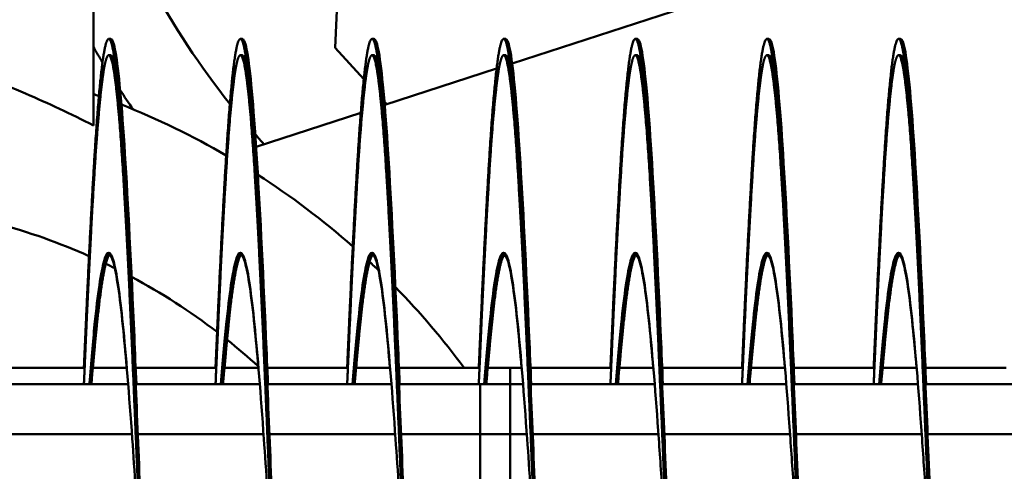
# Model space of a CAD drawing. Units: inches. Extents: x 6 to 258, y 3 to 201.
# Drawn here: x 153 to 155, y 171 to 172 of the extents above; entities that cross this region are included whole.
import ezdxf

# ---------------------------------------------------------------- set-up
doc = ezdxf.new("R2010")
doc.units = ezdxf.units.IN
doc.header["$LTSCALE"] = 12
doc.header["$MEASUREMENT"] = 0
doc.layers.add('Visible (ANSI)', color=7, linetype='Continuous', lineweight=50)

msp = doc.modelspace()

# ---------------------------------------------------------------- linework, layer by layer
at = {"layer": 'Visible (ANSI)'}
for p, q in [((153.294, 173.4231), (153.294, 172.0297)), ((153.7532, 172.1771), (153.7786, 172.7485)), ((154.0893, 172.1473), (154.9664, 172.4323)), ((153.3232, 172.194), (153.3271, 172.194)), ((153.5732, 172.194), (153.5771, 172.194)), ((153.8232, 172.194), (153.8271, 172.194)), ((154.0732, 172.194), (154.0771, 172.194)), ((154.3232, 172.194), (154.3271, 172.194)), ((154.5732, 172.194), (154.5771, 172.194)), ((154.8232, 172.194), (154.8271, 172.194)), ((153.8076, 172.1177), (153.7532, 172.1771)), ((153.3232, 172.1631), (153.3271, 172.1631)), ((153.5732, 172.1631), (153.5771, 172.1631)), ((153.8232, 172.1631), (153.8271, 172.1631)), ((154.0732, 172.1631), (154.0771, 172.1631)), ((154.3232, 172.1631), (154.3271, 172.1631)), ((154.5732, 172.1631), (154.5771, 172.1631)), ((154.8232, 172.1631), (154.8271, 172.1631)), ((153.8473, 172.0687), (154.0598, 172.1377)), ((153.8512, 172.07), (153.8468, 172.0748)), ((153.6031, 171.9893), (153.8019, 172.0539)), ((153.8322, 171.7577), (153.8322, 171.7577)), ((153.2773, 171.569), (153.1243, 171.569)), ((153.3576, 171.569), (153.2928, 171.569)), ((153.5273, 171.569), (153.3743, 171.569)), ((153.6076, 171.569), (153.5428, 171.569)), ((153.7773, 171.569), (153.6243, 171.569)), ((153.8576, 171.569), (153.7928, 171.569)), ((154.0273, 171.569), (153.8743, 171.569)), ((154.0388, 171.569), (154.0388, 171.569)), ((154.0856, 171.569), (154.0428, 171.569)), ((154.1076, 171.569), (154.0856, 171.569)), ((154.0856, 171.569), (154.0856, 171.5381)), ((154.2773, 171.569), (154.1243, 171.569)), ((154.3576, 171.569), (154.2928, 171.569)), ((154.5273, 171.569), (154.3743, 171.569)), ((154.6076, 171.569), (154.5428, 171.569)), ((154.7773, 171.569), (154.6243, 171.569)), ((154.8576, 171.569), (154.7928, 171.569)), ((155.0273, 171.569), (154.8743, 171.569)), ((153.3601, 171.5381), (153.1243, 171.5381)), ((153.6101, 171.5381), (153.3743, 171.5381)), ((153.8601, 171.5381), (153.6243, 171.5381)), ((154.0284, 171.5381), (153.8743, 171.5381)), ((154.0284, 171.5381), (154.0284, 171.4431)), ((154.0856, 171.5381), (154.0284, 171.5381)), ((154.1101, 171.5381), (154.0856, 171.5381)), ((154.0856, 171.5381), (154.0856, 171.4431)), ((154.3601, 171.5381), (154.1243, 171.5381)), ((154.6101, 171.5381), (154.3743, 171.5381)), ((154.8601, 171.5381), (154.6243, 171.5381)), ((155.1101, 171.5381), (154.8743, 171.5381)), ((153.3672, 171.4431), (153.1283, 171.4431)), ((153.6172, 171.4431), (153.3783, 171.4431)), ((153.8672, 171.4431), (153.6283, 171.4431)), ((154.0284, 171.4431), (153.8783, 171.4431)), ((154.0284, 171.4431), (154.0284, 171.3519)), ((154.044, 171.4431), (154.0284, 171.4431)), ((154.0856, 171.4431), (154.044, 171.4431)), ((154.1172, 171.4431), (154.0856, 171.4431)), ((154.0856, 171.4431), (154.0856, 171.2959)), ((154.3672, 171.4431), (154.1283, 171.4431)), ((154.6172, 171.4431), (154.3783, 171.4431)), ((154.8672, 171.4431), (154.6283, 171.4431)), ((155.1172, 171.4431), (154.8783, 171.4431))]:
    msp.add_line(p, q, dxfattribs=at)
for centre, radius, start, end in [((154.793, 173.0522), 1.735, 319.2451, 160.5492), ((154.793, 173.0522), 1.5813, 325.0653, 158.5701), ((152.794, 170.675), 2.89, 29.6279, 90), ((154.793, 173.0522), 1.5813, 198.5675, 218.3681), ((154.793, 173.0522), 1.735, 210.2339, 211.35), ((152.794, 170.675), 1.5, 70.1045, 70.5288), ((154.793, 173.0522), 1.735, 213.4157, 214.8769), ((152.794, 170.675), 1.5, 59.903, 68.3577), ((154.793, 173.0522), 1.5813, 221.1052, 221.9999), ((152.794, 170.675), 1.5, 48.5702, 57.211), ((152.794, 170.675), 1.2109, 66.0446, 74.8005), ((152.794, 170.675), 1.2109, 63.4754, 64.3823), ((152.794, 170.675), 1.5, 46.0189, 46.9176), ((152.794, 170.675), 1.2109, 52.631, 61.7809), ((152.794, 170.675), 1.5, 36.5836, 44.3035), ((152.794, 170.675), 1.2109, 47.8257, 51.4991)]:
    msp.add_arc(centre, radius, start, end, dxfattribs=at)
for points, weights, knots in [([(153.3378, 172.1274), (153.3349, 172.153), (153.3321, 172.1689), (153.3232, 172.2197), (153.3143, 172.1689), (153.3053, 172.1181), (153.2964, 171.9758), (153.2875, 171.8335), (153.2786, 171.6279), (153.2773, 171.5988), (153.276, 171.569)], [0.989121829371, 0.992022812553, 1, 0.974927912182, 1, 0.974927912182, 1, 0.974927912182, 1, 0.996383679429, 0.993810572696], [0.417398802, 0.417398802, 0.417398802, 0.418067227, 0.418067227, 0.420168067, 0.420168067, 0.422268908, 0.422268908, 0.424369748, 0.424369748, 0.424672767, 0.424672767, 0.424672767]), ([(153.5878, 172.1274), (153.5849, 172.153), (153.5821, 172.1689), (153.5732, 172.2197), (153.5643, 172.1689), (153.5553, 172.1181), (153.5464, 171.9758), (153.5375, 171.8335), (153.5286, 171.6279), (153.5273, 171.5988), (153.526, 171.569)], [0.989121829371, 0.992022812553, 1, 0.974927912182, 1, 0.974927912182, 1, 0.974927912182, 1, 0.996383679429, 0.993810572696], [0.387987038, 0.387987038, 0.387987038, 0.388655462, 0.388655462, 0.390756303, 0.390756303, 0.392857143, 0.392857143, 0.394957983, 0.394957983, 0.395261002, 0.395261002, 0.395261002]), ([(153.8378, 172.1274), (153.8349, 172.153), (153.8321, 172.1689), (153.8232, 172.2197), (153.8143, 172.1689), (153.8053, 172.1181), (153.7964, 171.9758), (153.7875, 171.8335), (153.7786, 171.6279), (153.7773, 171.5988), (153.776, 171.569)], [0.989121829371, 0.992022812553, 1, 0.974927912182, 1, 0.974927912182, 1, 0.974927912182, 1, 0.996383679429, 0.993810572695], [0.358575273, 0.358575273, 0.358575273, 0.359243697, 0.359243697, 0.361344538, 0.361344538, 0.363445378, 0.363445378, 0.365546218, 0.365546218, 0.365849237, 0.365849237, 0.365849237]), ([(154.0878, 172.1274), (154.0849, 172.153), (154.0821, 172.1689), (154.0732, 172.2197), (154.0643, 172.1689), (154.0553, 172.1181), (154.0464, 171.9758), (154.0375, 171.8335), (154.0286, 171.6279), (154.0273, 171.5988), (154.026, 171.569)], [0.989121829371, 0.992022812553, 1, 0.974927912182, 1, 0.974927912182, 1, 0.974927912182, 1, 0.996383679429, 0.993810572696], [0.329163508, 0.329163508, 0.329163508, 0.329831933, 0.329831933, 0.331932773, 0.331932773, 0.334033613, 0.334033613, 0.336134454, 0.336134454, 0.336437473, 0.336437473, 0.336437473]), ([(154.3378, 172.1274), (154.3349, 172.153), (154.3321, 172.1689), (154.3232, 172.2197), (154.3143, 172.1689), (154.3053, 172.1181), (154.2964, 171.9758), (154.2875, 171.8335), (154.2786, 171.6279), (154.2773, 171.5988), (154.276, 171.569)], [0.989121829371, 0.992022812553, 1, 0.974927912182, 1, 0.974927912182, 1, 0.974927912182, 1, 0.996383679429, 0.993810572696], [0.299751744, 0.299751744, 0.299751744, 0.300420168, 0.300420168, 0.302521008, 0.302521008, 0.304621849, 0.304621849, 0.306722689, 0.306722689, 0.307025708, 0.307025708, 0.307025708]), ([(154.5878, 172.1274), (154.5849, 172.153), (154.5821, 172.1689), (154.5732, 172.2197), (154.5643, 172.1689), (154.5553, 172.1181), (154.5464, 171.9758), (154.5375, 171.8335), (154.5286, 171.6279), (154.5273, 171.5988), (154.526, 171.569)], [0.989121829371, 0.992022812553, 1, 0.974927912182, 1, 0.974927912182, 1, 0.974927912182, 1, 0.996383679429, 0.993810572696], [0.270339979, 0.270339979, 0.270339979, 0.271008403, 0.271008403, 0.273109244, 0.273109244, 0.275210084, 0.275210084, 0.277310924, 0.277310924, 0.277613943, 0.277613943, 0.277613943]), ([(154.8378, 172.1274), (154.8349, 172.153), (154.8321, 172.1689), (154.8232, 172.2197), (154.8143, 172.1689), (154.8053, 172.1181), (154.7964, 171.9758), (154.7875, 171.8335), (154.7786, 171.6279), (154.7773, 171.5988), (154.776, 171.569)], [0.989121829371, 0.992022812553, 1, 0.974927912182, 1, 0.974927912182, 1, 0.974927912182, 1, 0.996383679429, 0.993810572696], [0.240928214, 0.240928214, 0.240928214, 0.241596639, 0.241596639, 0.243697479, 0.243697479, 0.245798319, 0.245798319, 0.24789916, 0.24789916, 0.248202178, 0.248202178, 0.248202178]), ([(153.1982, 170.1631), (153.1937, 170.1631), (153.1893, 170.1882), (153.1803, 170.2389), (153.1714, 170.3813), (153.1625, 170.5236), (153.1536, 170.7292), (153.1446, 170.9348), (153.1357, 171.1631), (153.1268, 171.3913), (153.1178, 171.597), (153.1089, 171.8026), (153.1, 171.9449), (153.0911, 172.0872), (153.0821, 172.138), (153.0732, 172.1888), (153.0643, 172.138), (153.0553, 172.0872), (153.0464, 171.9449), (153.0375, 171.8026), (153.0286, 171.597), (153.0273, 171.5679), (153.026, 171.5381)], [0.987463956091, 0.987463956091, 1, 0.974927912182, 1, 0.974927912182, 1, 0.974927912182, 1, 0.974927912182, 1, 0.974927912182, 1, 0.974927912182, 1, 0.974927912182, 1, 0.974927912182, 1, 0.974927912182, 1, 0.996383679429, 0.993810572696], [0.43382353, 0.43382353, 0.43382353, 0.43487395, 0.43487395, 0.43697479, 0.43697479, 0.43907563, 0.43907563, 0.44117647, 0.44117647, 0.44327731, 0.44327731, 0.44537815, 0.44537815, 0.44747899, 0.44747899, 0.44957983, 0.44957983, 0.45168067, 0.45168067, 0.45378151, 0.45378151, 0.45408453, 0.45408453, 0.45408453]), ([(153.4482, 170.1631), (153.4437, 170.1631), (153.4393, 170.1882), (153.4303, 170.2389), (153.4214, 170.3813), (153.4125, 170.5236), (153.4036, 170.7292), (153.3946, 170.9348), (153.3857, 171.1631), (153.3768, 171.3913), (153.3678, 171.597), (153.3589, 171.8026), (153.35, 171.9449), (153.3411, 172.0872), (153.3321, 172.138), (153.3232, 172.1888), (153.3143, 172.138), (153.3053, 172.0872), (153.2964, 171.9449), (153.2875, 171.8026), (153.2786, 171.597), (153.2773, 171.5679), (153.276, 171.5381)], [0.987463956091, 0.987463956091, 1, 0.974927912182, 1, 0.974927912182, 1, 0.974927912182, 1, 0.974927912182, 1, 0.974927912182, 1, 0.974927912182, 1, 0.974927912182, 1, 0.974927912182, 1, 0.974927912182, 1, 0.996383679429, 0.993810572696], [0.40441176, 0.40441176, 0.40441176, 0.40546218, 0.40546218, 0.40756303, 0.40756303, 0.40966387, 0.40966387, 0.41176471, 0.41176471, 0.41386555, 0.41386555, 0.41596639, 0.41596639, 0.41806723, 0.41806723, 0.42016807, 0.42016807, 0.42226891, 0.42226891, 0.42436975, 0.42436975, 0.42467277, 0.42467277, 0.42467277]), ([(153.6982, 170.1631), (153.6937, 170.1631), (153.6893, 170.1882), (153.6803, 170.2389), (153.6714, 170.3813), (153.6625, 170.5236), (153.6536, 170.7292), (153.6446, 170.9348), (153.6357, 171.1631), (153.6268, 171.3913), (153.6178, 171.597), (153.6089, 171.8026), (153.6, 171.9449), (153.5911, 172.0872), (153.5821, 172.138), (153.5732, 172.1888), (153.5643, 172.138), (153.5553, 172.0872), (153.5464, 171.9449), (153.5375, 171.8026), (153.5286, 171.597), (153.5273, 171.5679), (153.526, 171.5381)], [0.987463956091, 0.987463956091, 1, 0.974927912182, 1, 0.974927912182, 1, 0.974927912182, 1, 0.974927912182, 1, 0.974927912182, 1, 0.974927912182, 1, 0.974927912182, 1, 0.974927912182, 1, 0.974927912182, 1, 0.996383679429, 0.993810572696], [0.375, 0.375, 0.375, 0.37605042, 0.37605042, 0.37815126, 0.37815126, 0.3802521, 0.3802521, 0.38235294, 0.38235294, 0.38445378, 0.38445378, 0.38655462, 0.38655462, 0.38865546, 0.38865546, 0.3907563, 0.3907563, 0.39285714, 0.39285714, 0.39495798, 0.39495798, 0.395261, 0.395261, 0.395261]), ([(153.9482, 170.1631), (153.9437, 170.1631), (153.9393, 170.1882), (153.9303, 170.2389), (153.9214, 170.3813), (153.9125, 170.5236), (153.9036, 170.7292), (153.8946, 170.9348), (153.8857, 171.1631), (153.8768, 171.3913), (153.8678, 171.597), (153.8589, 171.8026), (153.85, 171.9449), (153.8411, 172.0872), (153.8321, 172.138), (153.8232, 172.1888), (153.8143, 172.138), (153.8053, 172.0872), (153.7964, 171.9449), (153.7875, 171.8026), (153.7786, 171.597), (153.7773, 171.5679), (153.776, 171.5381)], [0.987463956091, 0.987463956091, 1, 0.974927912182, 1, 0.974927912182, 1, 0.974927912182, 1, 0.974927912182, 1, 0.974927912182, 1, 0.974927912182, 1, 0.974927912182, 1, 0.974927912182, 1, 0.974927912182, 1, 0.996383679429, 0.993810572695], [0.34558824, 0.34558824, 0.34558824, 0.34663866, 0.34663866, 0.3487395, 0.3487395, 0.35084034, 0.35084034, 0.35294118, 0.35294118, 0.35504202, 0.35504202, 0.35714286, 0.35714286, 0.3592437, 0.3592437, 0.36134454, 0.36134454, 0.36344538, 0.36344538, 0.36554622, 0.36554622, 0.36584924, 0.36584924, 0.36584924]), ([(154.1982, 170.1631), (154.1937, 170.1631), (154.1893, 170.1882), (154.1803, 170.2389), (154.1714, 170.3813), (154.1625, 170.5236), (154.1536, 170.7292), (154.1446, 170.9348), (154.1357, 171.1631), (154.1268, 171.3913), (154.1178, 171.597), (154.1089, 171.8026), (154.1, 171.9449), (154.0911, 172.0872), (154.0821, 172.138), (154.0732, 172.1888), (154.0643, 172.138), (154.0553, 172.0872), (154.0464, 171.9449), (154.0375, 171.8026), (154.0286, 171.597), (154.0273, 171.5679), (154.026, 171.5381)], [0.987463956091, 0.987463956091, 1, 0.974927912182, 1, 0.974927912182, 1, 0.974927912182, 1, 0.974927912182, 1, 0.974927912182, 1, 0.974927912182, 1, 0.974927912182, 1, 0.974927912182, 1, 0.974927912182, 1, 0.996383679429, 0.993810572696], [0.31617647, 0.31617647, 0.31617647, 0.31722689, 0.31722689, 0.31932773, 0.31932773, 0.32142857, 0.32142857, 0.32352941, 0.32352941, 0.32563025, 0.32563025, 0.32773109, 0.32773109, 0.32983193, 0.32983193, 0.33193277, 0.33193277, 0.33403361, 0.33403361, 0.33613445, 0.33613445, 0.33643747, 0.33643747, 0.33643747]), ([(154.4482, 170.1631), (154.4437, 170.1631), (154.4393, 170.1882), (154.4303, 170.2389), (154.4214, 170.3813), (154.4125, 170.5236), (154.4036, 170.7292), (154.3946, 170.9348), (154.3857, 171.1631), (154.3768, 171.3913), (154.3678, 171.597), (154.3589, 171.8026), (154.35, 171.9449), (154.3411, 172.0872), (154.3321, 172.138), (154.3232, 172.1888), (154.3143, 172.138), (154.3053, 172.0872), (154.2964, 171.9449), (154.2875, 171.8026), (154.2786, 171.597), (154.2773, 171.5679), (154.276, 171.5381)], [0.987463956091, 0.987463956091, 1, 0.974927912182, 1, 0.974927912182, 1, 0.974927912182, 1, 0.974927912182, 1, 0.974927912182, 1, 0.974927912182, 1, 0.974927912182, 1, 0.974927912182, 1, 0.974927912182, 1, 0.996383679429, 0.993810572696], [0.28676471, 0.28676471, 0.28676471, 0.28781513, 0.28781513, 0.28991597, 0.28991597, 0.29201681, 0.29201681, 0.29411765, 0.29411765, 0.29621849, 0.29621849, 0.29831933, 0.29831933, 0.30042017, 0.30042017, 0.30252101, 0.30252101, 0.30462185, 0.30462185, 0.30672269, 0.30672269, 0.30702571, 0.30702571, 0.30702571]), ([(154.6982, 170.1631), (154.6937, 170.1631), (154.6893, 170.1882), (154.6803, 170.2389), (154.6714, 170.3813), (154.6625, 170.5236), (154.6536, 170.7292), (154.6446, 170.9348), (154.6357, 171.1631), (154.6268, 171.3913), (154.6178, 171.597), (154.6089, 171.8026), (154.6, 171.9449), (154.5911, 172.0872), (154.5821, 172.138), (154.5732, 172.1888), (154.5643, 172.138), (154.5553, 172.0872), (154.5464, 171.9449), (154.5375, 171.8026), (154.5286, 171.597), (154.5273, 171.5679), (154.526, 171.5381)], [0.987463956091, 0.987463956091, 1, 0.974927912182, 1, 0.974927912182, 1, 0.974927912182, 1, 0.974927912182, 1, 0.974927912182, 1, 0.974927912182, 1, 0.974927912182, 1, 0.974927912182, 1, 0.974927912182, 1, 0.996383679429, 0.993810572696], [0.25735294, 0.25735294, 0.25735294, 0.25840336, 0.25840336, 0.2605042, 0.2605042, 0.26260504, 0.26260504, 0.26470588, 0.26470588, 0.26680672, 0.26680672, 0.26890756, 0.26890756, 0.2710084, 0.2710084, 0.27310924, 0.27310924, 0.27521008, 0.27521008, 0.27731092, 0.27731092, 0.27761394, 0.27761394, 0.27761394]), ([(154.9482, 170.1631), (154.9437, 170.1631), (154.9393, 170.1882), (154.9303, 170.2389), (154.9214, 170.3813), (154.9125, 170.5236), (154.9036, 170.7292), (154.8946, 170.9348), (154.8857, 171.1631), (154.8768, 171.3913), (154.8678, 171.597), (154.8589, 171.8026), (154.85, 171.9449), (154.8411, 172.0872), (154.8321, 172.138), (154.8232, 172.1888), (154.8143, 172.138), (154.8053, 172.0872), (154.7964, 171.9449), (154.7875, 171.8026), (154.7786, 171.597), (154.7773, 171.5679), (154.776, 171.5381)], [0.987463956091, 0.987463956091, 1, 0.974927912182, 1, 0.974927912182, 1, 0.974927912182, 1, 0.974927912182, 1, 0.974927912182, 1, 0.974927912182, 1, 0.974927912182, 1, 0.974927912182, 1, 0.974927912182, 1, 0.996383679429, 0.993810572696], [0.22794118, 0.22794118, 0.22794118, 0.2289916, 0.2289916, 0.23109244, 0.23109244, 0.23319328, 0.23319328, 0.23529412, 0.23529412, 0.23739496, 0.23739496, 0.2394958, 0.2394958, 0.24159664, 0.24159664, 0.24369748, 0.24369748, 0.24579832, 0.24579832, 0.24789916, 0.24789916, 0.24820218, 0.24820218, 0.24820218]), ([(153.3252, 171.7873), (153.3216, 171.7846), (153.3182, 171.7724), (153.3093, 171.7407), (153.3004, 171.6517), (153.2954, 171.602), (153.2902, 171.5381)], [0.988058843455, 0.9901948047, 1, 0.974927912182, 1, 0.985811765985, 0.987681706776], [0.41934647, 0.41934647, 0.41934647, 0.420168067, 0.420168067, 0.422268908, 0.422268908, 0.423457768, 0.423457768, 0.423457768]), ([(153.3252, 171.7841), (153.3216, 171.7814), (153.3182, 171.7692), (153.3093, 171.7374), (153.3004, 171.6485), (153.2967, 171.6126), (153.293, 171.569)], [0.988058843455, 0.9901948047, 1, 0.974927912182, 1, 0.989714366195, 0.987867938852], [0.41934647, 0.41934647, 0.41934647, 0.420168067, 0.420168067, 0.422268908, 0.422268908, 0.423130761, 0.423130761, 0.423130761]), ([(153.5752, 171.7873), (153.5716, 171.7846), (153.5682, 171.7724), (153.5593, 171.7407), (153.5504, 171.6517), (153.5454, 171.602), (153.5402, 171.5381)], [0.988058843455, 0.9901948047, 1, 0.974927912182, 1, 0.985811765985, 0.987681706776], [0.389934706, 0.389934706, 0.389934706, 0.390756303, 0.390756303, 0.392857143, 0.392857143, 0.394046003, 0.394046003, 0.394046003]), ([(153.5752, 171.7841), (153.5716, 171.7814), (153.5682, 171.7692), (153.5593, 171.7374), (153.5504, 171.6485), (153.5467, 171.6126), (153.543, 171.569)], [0.988058843455, 0.9901948047, 1, 0.974927912182, 1, 0.989714366194, 0.987867938852], [0.389934706, 0.389934706, 0.389934706, 0.390756303, 0.390756303, 0.392857143, 0.392857143, 0.393718997, 0.393718997, 0.393718997]), ([(153.8252, 171.7873), (153.8216, 171.7846), (153.8182, 171.7724), (153.8093, 171.7407), (153.8004, 171.6517), (153.7954, 171.602), (153.7902, 171.5381)], [0.988058843455, 0.9901948047, 1, 0.974927912182, 1, 0.985811765985, 0.987681706776], [0.360522941, 0.360522941, 0.360522941, 0.361344538, 0.361344538, 0.363445378, 0.363445378, 0.364634239, 0.364634239, 0.364634239]), ([(153.8252, 171.7841), (153.8216, 171.7814), (153.8182, 171.7692), (153.8093, 171.7374), (153.8004, 171.6485), (153.7967, 171.6126), (153.793, 171.569)], [0.988058843455, 0.9901948047, 1, 0.974927912182, 1, 0.989714366195, 0.987867938852], [0.360522941, 0.360522941, 0.360522941, 0.361344538, 0.361344538, 0.363445378, 0.363445378, 0.364307232, 0.364307232, 0.364307232]), ([(154.0752, 171.7873), (154.0716, 171.7846), (154.0682, 171.7724), (154.0593, 171.7407), (154.0504, 171.6517), (154.0454, 171.602), (154.0402, 171.5381)], [0.988058843455, 0.9901948047, 1, 0.974927912182, 1, 0.985811765985, 0.987681706776], [0.331111176, 0.331111176, 0.331111176, 0.331932773, 0.331932773, 0.334033613, 0.334033613, 0.335222474, 0.335222474, 0.335222474]), ([(154.0752, 171.7841), (154.0716, 171.7814), (154.0682, 171.7692), (154.0593, 171.7374), (154.0504, 171.6485), (154.0467, 171.6126), (154.043, 171.569)], [0.988058843455, 0.9901948047, 1, 0.974927912182, 1, 0.989714366194, 0.987867938852], [0.331111176, 0.331111176, 0.331111176, 0.331932773, 0.331932773, 0.334033613, 0.334033613, 0.334895467, 0.334895467, 0.334895467]), ([(154.3252, 171.7873), (154.3216, 171.7846), (154.3182, 171.7724), (154.3093, 171.7407), (154.3004, 171.6517), (154.2954, 171.602), (154.2902, 171.5381)], [0.988058843455, 0.9901948047, 1, 0.974927912182, 1, 0.985811765985, 0.987681706776], [0.301699411, 0.301699411, 0.301699411, 0.302521008, 0.302521008, 0.304621849, 0.304621849, 0.305810709, 0.305810709, 0.305810709]), ([(154.3252, 171.7841), (154.3216, 171.7814), (154.3182, 171.7692), (154.3093, 171.7374), (154.3004, 171.6485), (154.2967, 171.6126), (154.293, 171.569)], [0.988058843455, 0.9901948047, 1, 0.974927912182, 1, 0.989714366195, 0.987867938852], [0.301699411, 0.301699411, 0.301699411, 0.302521008, 0.302521008, 0.304621849, 0.304621849, 0.305483703, 0.305483703, 0.305483703]), ([(154.5752, 171.7873), (154.5716, 171.7846), (154.5682, 171.7724), (154.5593, 171.7407), (154.5504, 171.6517), (154.5454, 171.602), (154.5402, 171.5381)], [0.988058843455, 0.9901948047, 1, 0.974927912182, 1, 0.985811765985, 0.987681706776], [0.272287647, 0.272287647, 0.272287647, 0.273109244, 0.273109244, 0.275210084, 0.275210084, 0.276398945, 0.276398945, 0.276398945]), ([(154.5752, 171.7841), (154.5716, 171.7814), (154.5682, 171.7692), (154.5593, 171.7374), (154.5504, 171.6485), (154.5467, 171.6126), (154.543, 171.569)], [0.988058843455, 0.9901948047, 1, 0.974927912182, 1, 0.989714366195, 0.987867938852], [0.272287647, 0.272287647, 0.272287647, 0.273109244, 0.273109244, 0.275210084, 0.275210084, 0.276071938, 0.276071938, 0.276071938]), ([(154.8252, 171.7873), (154.8216, 171.7846), (154.8182, 171.7724), (154.8093, 171.7407), (154.8004, 171.6517), (154.7954, 171.602), (154.7902, 171.5381)], [0.988058843455, 0.9901948047, 1, 0.974927912182, 1, 0.985811765985, 0.987681706776], [0.242875882, 0.242875882, 0.242875882, 0.243697479, 0.243697479, 0.245798319, 0.245798319, 0.24698718, 0.24698718, 0.24698718]), ([(154.8252, 171.7841), (154.8216, 171.7814), (154.8182, 171.7692), (154.8093, 171.7374), (154.8004, 171.6485), (154.7967, 171.6126), (154.793, 171.569)], [0.988058843455, 0.9901948047, 1, 0.974927912182, 1, 0.989714366194, 0.987867938852], [0.242875882, 0.242875882, 0.242875882, 0.243697479, 0.243697479, 0.245798319, 0.245798319, 0.246660173, 0.246660173, 0.246660173])]:
    msp.add_rational_spline(points, weights, degree=2, knots=knots, dxfattribs=at)
for points, knots in [([(153.3756, 171.538), (153.3743, 171.5687), (153.373, 171.5987), (153.3718, 171.6279), (153.366, 171.7615), (153.3597, 171.8833), (153.3539, 171.9758), (153.3481, 172.0683), (153.3419, 172.1359), (153.3361, 172.1689), (153.3332, 172.1854), (153.3302, 172.1937), (153.3271, 172.1937)], [0.424255218, 0.424255218, 0.424255218, 0.424255218, 0.424725368, 0.424725368, 0.424725368, 0.426881334, 0.426881334, 0.426881334, 0.429037301, 0.429037301, 0.429037301, 0.430115284, 0.430115284, 0.430115284, 0.430115284]), ([(153.6256, 171.538), (153.6243, 171.5687), (153.623, 171.5987), (153.6218, 171.6279), (153.616, 171.7615), (153.6097, 171.8833), (153.6039, 171.9758), (153.5981, 172.0683), (153.5919, 172.1359), (153.5861, 172.1689), (153.5832, 172.1854), (153.5802, 172.1937), (153.5771, 172.1937)], [0.394071689, 0.394071689, 0.394071689, 0.394071689, 0.394541839, 0.394541839, 0.394541839, 0.396697806, 0.396697806, 0.396697806, 0.398853772, 0.398853772, 0.398853772, 0.399931755, 0.399931755, 0.399931755, 0.399931755]), ([(153.8756, 171.538), (153.8743, 171.5687), (153.873, 171.5987), (153.8718, 171.6279), (153.866, 171.7615), (153.8597, 171.8833), (153.8539, 171.9758), (153.8481, 172.0683), (153.8419, 172.1359), (153.8361, 172.1689), (153.8332, 172.1854), (153.8302, 172.1937), (153.8271, 172.1937)], [0.36388816, 0.36388816, 0.36388816, 0.36388816, 0.364358311, 0.364358311, 0.364358311, 0.366514277, 0.366514277, 0.366514277, 0.368670243, 0.368670243, 0.368670243, 0.369748227, 0.369748227, 0.369748227, 0.369748227]), ([(154.1256, 171.538), (154.1243, 171.5687), (154.123, 171.5987), (154.1218, 171.6279), (154.116, 171.7615), (154.1097, 171.8833), (154.1039, 171.9758), (154.0981, 172.0683), (154.0919, 172.1359), (154.0861, 172.1689), (154.0832, 172.1854), (154.0802, 172.1937), (154.0771, 172.1937)], [0.333704632, 0.333704632, 0.333704632, 0.333704632, 0.334174782, 0.334174782, 0.334174782, 0.336330748, 0.336330748, 0.336330748, 0.338486715, 0.338486715, 0.338486715, 0.339564698, 0.339564698, 0.339564698, 0.339564698]), ([(154.3756, 171.538), (154.3743, 171.5687), (154.373, 171.5987), (154.3718, 171.6279), (154.366, 171.7615), (154.3597, 171.8833), (154.3539, 171.9758), (154.3481, 172.0683), (154.3419, 172.1359), (154.3361, 172.1689), (154.3332, 172.1854), (154.3302, 172.1937), (154.3271, 172.1937)], [0.303521103, 0.303521103, 0.303521103, 0.303521103, 0.303991253, 0.303991253, 0.303991253, 0.30614722, 0.30614722, 0.30614722, 0.308303186, 0.308303186, 0.308303186, 0.309381169, 0.309381169, 0.309381169, 0.309381169]), ([(154.6256, 171.538), (154.6243, 171.5687), (154.623, 171.5987), (154.6218, 171.6279), (154.616, 171.7615), (154.6097, 171.8833), (154.6039, 171.9758), (154.5981, 172.0683), (154.5919, 172.1359), (154.5861, 172.1689), (154.5832, 172.1854), (154.5802, 172.1937), (154.5771, 172.1937)], [0.273337574, 0.273337574, 0.273337574, 0.273337574, 0.273807725, 0.273807725, 0.273807725, 0.275963691, 0.275963691, 0.275963691, 0.278119657, 0.278119657, 0.278119657, 0.27919764, 0.27919764, 0.27919764, 0.27919764]), ([(154.8756, 171.538), (154.8743, 171.5687), (154.873, 171.5987), (154.8718, 171.6279), (154.866, 171.7615), (154.8597, 171.8833), (154.8539, 171.9758), (154.8481, 172.0683), (154.8419, 172.1359), (154.8361, 172.1689), (154.8332, 172.1854), (154.8302, 172.1937), (154.8271, 172.1937)], [0.243154046, 0.243154046, 0.243154046, 0.243154046, 0.243624196, 0.243624196, 0.243624196, 0.245780162, 0.245780162, 0.245780162, 0.247936129, 0.247936129, 0.247936129, 0.249014112, 0.249014112, 0.249014112, 0.249014112]), ([(153.2493, 170.7881), (153.2485, 170.7681), (153.2476, 170.7485), (153.2468, 170.7292), (153.241, 170.5955), (153.2347, 170.4737), (153.2289, 170.3813), (153.2231, 170.2888), (153.2169, 170.2212), (153.2111, 170.1882), (153.2053, 170.1551), (153.199, 170.1551), (153.1932, 170.1882), (153.1874, 170.2212), (153.1812, 170.2888), (153.1754, 170.3813), (153.1695, 170.4737), (153.1633, 170.5955), (153.1575, 170.7292), (153.1517, 170.8629), (153.1454, 171.0147), (153.1396, 171.1631), (153.1338, 171.3114), (153.1276, 171.4633), (153.1218, 171.597), (153.116, 171.7306), (153.1097, 171.8524), (153.1039, 171.9449), (153.0981, 172.0374), (153.0919, 172.105), (153.0861, 172.138), (153.0832, 172.1545), (153.0802, 172.1628), (153.0771, 172.1628)], [0.43950616, 0.43950616, 0.43950616, 0.43950616, 0.43981713, 0.43981713, 0.43981713, 0.4419731, 0.4419731, 0.4419731, 0.44412907, 0.44412907, 0.44412907, 0.44628503, 0.44628503, 0.44628503, 0.448441, 0.448441, 0.448441, 0.45059696, 0.45059696, 0.45059696, 0.45275293, 0.45275293, 0.45275293, 0.4549089, 0.4549089, 0.4549089, 0.45706486, 0.45706486, 0.45706486, 0.45922083, 0.45922083, 0.45922083, 0.46029881, 0.46029881, 0.46029881, 0.46029881]), ([(153.4993, 170.7881), (153.4985, 170.7681), (153.4976, 170.7485), (153.4968, 170.7292), (153.491, 170.5955), (153.4847, 170.4737), (153.4789, 170.3813), (153.4731, 170.2888), (153.4669, 170.2212), (153.4611, 170.1882), (153.4553, 170.1551), (153.449, 170.1551), (153.4432, 170.1882), (153.4374, 170.2212), (153.4312, 170.2888), (153.4254, 170.3813), (153.4195, 170.4737), (153.4133, 170.5955), (153.4075, 170.7292), (153.4017, 170.8629), (153.3954, 171.0147), (153.3896, 171.1631), (153.3838, 171.3114), (153.3776, 171.4633), (153.3718, 171.597), (153.366, 171.7306), (153.3597, 171.8524), (153.3539, 171.9449), (153.3481, 172.0374), (153.3419, 172.105), (153.3361, 172.138), (153.3332, 172.1545), (153.3302, 172.1628), (153.3271, 172.1628)], [0.40932263, 0.40932263, 0.40932263, 0.40932263, 0.4096336, 0.4096336, 0.4096336, 0.41178957, 0.41178957, 0.41178957, 0.41394554, 0.41394554, 0.41394554, 0.4161015, 0.4161015, 0.4161015, 0.41825747, 0.41825747, 0.41825747, 0.42041344, 0.42041344, 0.42041344, 0.4225694, 0.4225694, 0.4225694, 0.42472537, 0.42472537, 0.42472537, 0.42688133, 0.42688133, 0.42688133, 0.4290373, 0.4290373, 0.4290373, 0.43011528, 0.43011528, 0.43011528, 0.43011528]), ([(153.7493, 170.7881), (153.7485, 170.7681), (153.7476, 170.7485), (153.7468, 170.7292), (153.741, 170.5955), (153.7347, 170.4737), (153.7289, 170.3813), (153.7231, 170.2888), (153.7169, 170.2212), (153.7111, 170.1882), (153.7053, 170.1551), (153.699, 170.1551), (153.6932, 170.1882), (153.6874, 170.2212), (153.6812, 170.2888), (153.6754, 170.3813), (153.6695, 170.4737), (153.6633, 170.5955), (153.6575, 170.7292), (153.6517, 170.8629), (153.6454, 171.0147), (153.6396, 171.1631), (153.6338, 171.3114), (153.6276, 171.4633), (153.6218, 171.597), (153.616, 171.7306), (153.6097, 171.8524), (153.6039, 171.9449), (153.5981, 172.0374), (153.5919, 172.105), (153.5861, 172.138), (153.5832, 172.1545), (153.5802, 172.1628), (153.5771, 172.1628)], [0.37913911, 0.37913911, 0.37913911, 0.37913911, 0.37945008, 0.37945008, 0.37945008, 0.38160604, 0.38160604, 0.38160604, 0.38376201, 0.38376201, 0.38376201, 0.38591797, 0.38591797, 0.38591797, 0.38807394, 0.38807394, 0.38807394, 0.39022991, 0.39022991, 0.39022991, 0.39238587, 0.39238587, 0.39238587, 0.39454184, 0.39454184, 0.39454184, 0.39669781, 0.39669781, 0.39669781, 0.39885377, 0.39885377, 0.39885377, 0.39993176, 0.39993176, 0.39993176, 0.39993176]), ([(153.9993, 170.7881), (153.9985, 170.7681), (153.9976, 170.7485), (153.9968, 170.7292), (153.991, 170.5955), (153.9847, 170.4737), (153.9789, 170.3813), (153.9731, 170.2888), (153.9669, 170.2212), (153.9611, 170.1882), (153.9553, 170.1551), (153.949, 170.1551), (153.9432, 170.1882), (153.9374, 170.2212), (153.9312, 170.2888), (153.9254, 170.3813), (153.9195, 170.4737), (153.9133, 170.5955), (153.9075, 170.7292), (153.9017, 170.8629), (153.8954, 171.0147), (153.8896, 171.1631), (153.8838, 171.3114), (153.8776, 171.4633), (153.8718, 171.597), (153.866, 171.7306), (153.8597, 171.8524), (153.8539, 171.9449), (153.8481, 172.0374), (153.8419, 172.105), (153.8361, 172.138), (153.8332, 172.1545), (153.8302, 172.1628), (153.8271, 172.1628)], [0.34895558, 0.34895558, 0.34895558, 0.34895558, 0.34926655, 0.34926655, 0.34926655, 0.35142251, 0.35142251, 0.35142251, 0.35357848, 0.35357848, 0.35357848, 0.35573445, 0.35573445, 0.35573445, 0.35789041, 0.35789041, 0.35789041, 0.36004638, 0.36004638, 0.36004638, 0.36220234, 0.36220234, 0.36220234, 0.36435831, 0.36435831, 0.36435831, 0.36651428, 0.36651428, 0.36651428, 0.36867024, 0.36867024, 0.36867024, 0.36974823, 0.36974823, 0.36974823, 0.36974823]), ([(154.2493, 170.7881), (154.2485, 170.7681), (154.2476, 170.7485), (154.2468, 170.7292), (154.241, 170.5955), (154.2347, 170.4737), (154.2289, 170.3813), (154.2231, 170.2888), (154.2169, 170.2212), (154.2111, 170.1882), (154.2053, 170.1551), (154.199, 170.1551), (154.1932, 170.1882), (154.1874, 170.2212), (154.1812, 170.2888), (154.1754, 170.3813), (154.1695, 170.4737), (154.1633, 170.5955), (154.1575, 170.7292), (154.1517, 170.8629), (154.1454, 171.0147), (154.1396, 171.1631), (154.1338, 171.3114), (154.1276, 171.4633), (154.1218, 171.597), (154.116, 171.7306), (154.1097, 171.8524), (154.1039, 171.9449), (154.0981, 172.0374), (154.0919, 172.105), (154.0861, 172.138), (154.0832, 172.1545), (154.0802, 172.1628), (154.0771, 172.1628)], [0.31877205, 0.31877205, 0.31877205, 0.31877205, 0.31908302, 0.31908302, 0.31908302, 0.32123898, 0.32123898, 0.32123898, 0.32339495, 0.32339495, 0.32339495, 0.32555092, 0.32555092, 0.32555092, 0.32770688, 0.32770688, 0.32770688, 0.32986285, 0.32986285, 0.32986285, 0.33201882, 0.33201882, 0.33201882, 0.33417478, 0.33417478, 0.33417478, 0.33633075, 0.33633075, 0.33633075, 0.33848671, 0.33848671, 0.33848671, 0.3395647, 0.3395647, 0.3395647, 0.3395647]), ([(154.4993, 170.7881), (154.4985, 170.7681), (154.4976, 170.7485), (154.4968, 170.7292), (154.491, 170.5955), (154.4847, 170.4737), (154.4789, 170.3813), (154.4731, 170.2888), (154.4669, 170.2212), (154.4611, 170.1882), (154.4553, 170.1551), (154.449, 170.1551), (154.4432, 170.1882), (154.4374, 170.2212), (154.4312, 170.2888), (154.4254, 170.3813), (154.4195, 170.4737), (154.4133, 170.5955), (154.4075, 170.7292), (154.4017, 170.8629), (154.3954, 171.0147), (154.3896, 171.1631), (154.3838, 171.3114), (154.3776, 171.4633), (154.3718, 171.597), (154.366, 171.7306), (154.3597, 171.8524), (154.3539, 171.9449), (154.3481, 172.0374), (154.3419, 172.105), (154.3361, 172.138), (154.3332, 172.1545), (154.3302, 172.1628), (154.3271, 172.1628)], [0.28858852, 0.28858852, 0.28858852, 0.28858852, 0.28889949, 0.28889949, 0.28889949, 0.29105546, 0.29105546, 0.29105546, 0.29321142, 0.29321142, 0.29321142, 0.29536739, 0.29536739, 0.29536739, 0.29752335, 0.29752335, 0.29752335, 0.29967932, 0.29967932, 0.29967932, 0.30183529, 0.30183529, 0.30183529, 0.30399125, 0.30399125, 0.30399125, 0.30614722, 0.30614722, 0.30614722, 0.30830319, 0.30830319, 0.30830319, 0.30938117, 0.30938117, 0.30938117, 0.30938117]), ([(154.7493, 170.7881), (154.7485, 170.7681), (154.7476, 170.7485), (154.7468, 170.7292), (154.741, 170.5955), (154.7347, 170.4737), (154.7289, 170.3813), (154.7231, 170.2888), (154.7169, 170.2212), (154.7111, 170.1882), (154.7053, 170.1551), (154.699, 170.1551), (154.6932, 170.1882), (154.6874, 170.2212), (154.6812, 170.2888), (154.6754, 170.3813), (154.6695, 170.4737), (154.6633, 170.5955), (154.6575, 170.7292), (154.6517, 170.8629), (154.6454, 171.0147), (154.6396, 171.1631), (154.6338, 171.3114), (154.6276, 171.4633), (154.6218, 171.597), (154.616, 171.7306), (154.6097, 171.8524), (154.6039, 171.9449), (154.5981, 172.0374), (154.5919, 172.105), (154.5861, 172.138), (154.5832, 172.1545), (154.5802, 172.1628), (154.5771, 172.1628)], [0.25840499, 0.25840499, 0.25840499, 0.25840499, 0.25871596, 0.25871596, 0.25871596, 0.26087193, 0.26087193, 0.26087193, 0.26302789, 0.26302789, 0.26302789, 0.26518386, 0.26518386, 0.26518386, 0.26733983, 0.26733983, 0.26733983, 0.26949579, 0.26949579, 0.26949579, 0.27165176, 0.27165176, 0.27165176, 0.27380772, 0.27380772, 0.27380772, 0.27596369, 0.27596369, 0.27596369, 0.27811966, 0.27811966, 0.27811966, 0.27919764, 0.27919764, 0.27919764, 0.27919764]), ([(154.9993, 170.7881), (154.9985, 170.7681), (154.9976, 170.7485), (154.9968, 170.7292), (154.991, 170.5955), (154.9847, 170.4737), (154.9789, 170.3813), (154.9731, 170.2888), (154.9669, 170.2212), (154.9611, 170.1882), (154.9553, 170.1551), (154.949, 170.1551), (154.9432, 170.1882), (154.9374, 170.2212), (154.9312, 170.2888), (154.9254, 170.3813), (154.9195, 170.4737), (154.9133, 170.5955), (154.9075, 170.7292), (154.9017, 170.8629), (154.8954, 171.0147), (154.8896, 171.1631), (154.8838, 171.3114), (154.8776, 171.4633), (154.8718, 171.597), (154.866, 171.7306), (154.8597, 171.8524), (154.8539, 171.9449), (154.8481, 172.0374), (154.8419, 172.105), (154.8361, 172.138), (154.8332, 172.1545), (154.8302, 172.1628), (154.8271, 172.1628)], [0.22822146, 0.22822146, 0.22822146, 0.22822146, 0.22853243, 0.22853243, 0.22853243, 0.2306884, 0.2306884, 0.2306884, 0.23284436, 0.23284436, 0.23284436, 0.23500033, 0.23500033, 0.23500033, 0.2371563, 0.2371563, 0.2371563, 0.23931226, 0.23931226, 0.23931226, 0.24146823, 0.24146823, 0.24146823, 0.2436242, 0.2436242, 0.2436242, 0.24578016, 0.24578016, 0.24578016, 0.24793613, 0.24793613, 0.24793613, 0.24901411, 0.24901411, 0.24901411, 0.24901411]), ([(153.0925, 172.12), (153.1167, 172.1105), (153.141, 172.1006), (153.2082, 172.0717), (153.2512, 172.0516), (153.294, 172.0297)], [12.50732, 12.50732, 12.50732, 12.50732, 12.7252574, 12.7252574, 13.1124334, 13.1124334, 13.1124334, 13.1124334]), ([(153.3744, 171.3385), (153.3722, 171.3715), (153.37, 171.4037), (153.3678, 171.4343), (153.362, 171.5178), (153.3558, 171.5939), (153.35, 171.6517), (153.3442, 171.7095), (153.3379, 171.7518), (153.3321, 171.7724), (153.3263, 171.793), (153.3201, 171.793), (153.3143, 171.7724), (153.3085, 171.7518), (153.3022, 171.7095), (153.2964, 171.6517), (153.2931, 171.619), (153.2897, 171.5804), (153.2863, 171.538)], [0.42393538, 0.42393538, 0.42393538, 0.42393538, 0.42472537, 0.42472537, 0.42472537, 0.42688134, 0.42688134, 0.42688134, 0.4290373, 0.4290373, 0.4290373, 0.43119327, 0.43119327, 0.43119327, 0.43334924, 0.43334924, 0.43334924, 0.4345693, 0.4345693, 0.4345693, 0.4345693]), ([(153.3573, 171.5689), (153.3548, 171.598), (153.3524, 171.6248), (153.35, 171.6485), (153.3442, 171.7063), (153.3379, 171.7486), (153.3321, 171.7692), (153.3292, 171.7797), (153.3261, 171.7848), (153.3231, 171.7847)], [0.425996875, 0.425996875, 0.425996875, 0.425996875, 0.426881338, 0.426881338, 0.426881338, 0.429037304, 0.429037304, 0.429037304, 0.430132171, 0.430132171, 0.430132171, 0.430132171]), ([(153.6244, 171.3385), (153.6222, 171.3715), (153.62, 171.4037), (153.6178, 171.4343), (153.612, 171.5178), (153.6058, 171.5939), (153.6, 171.6517), (153.5942, 171.7095), (153.5879, 171.7518), (153.5821, 171.7724), (153.5763, 171.793), (153.5701, 171.793), (153.5643, 171.7724), (153.5585, 171.7518), (153.5522, 171.7095), (153.5464, 171.6517), (153.5431, 171.619), (153.5397, 171.5804), (153.5363, 171.538)], [0.39375185, 0.39375185, 0.39375185, 0.39375185, 0.39454184, 0.39454184, 0.39454184, 0.39669781, 0.39669781, 0.39669781, 0.39885378, 0.39885378, 0.39885378, 0.40100974, 0.40100974, 0.40100974, 0.40316571, 0.40316571, 0.40316571, 0.40438577, 0.40438577, 0.40438577, 0.40438577]), ([(153.6073, 171.5689), (153.6048, 171.598), (153.6024, 171.6248), (153.6, 171.6485), (153.5942, 171.7063), (153.5879, 171.7486), (153.5821, 171.7692), (153.5792, 171.7797), (153.5761, 171.7848), (153.5731, 171.7847)], [0.395813346, 0.395813346, 0.395813346, 0.395813346, 0.396697809, 0.396697809, 0.396697809, 0.398853775, 0.398853775, 0.398853775, 0.399948642, 0.399948642, 0.399948642, 0.399948642]), ([(153.8744, 171.3385), (153.8722, 171.3715), (153.87, 171.4037), (153.8678, 171.4343), (153.862, 171.5178), (153.8558, 171.5939), (153.85, 171.6517), (153.8442, 171.7095), (153.8379, 171.7518), (153.8321, 171.7724), (153.8263, 171.793), (153.8201, 171.793), (153.8143, 171.7724), (153.8085, 171.7518), (153.8022, 171.7095), (153.7964, 171.6517), (153.7931, 171.619), (153.7897, 171.5804), (153.7863, 171.538)], [0.36356832, 0.36356832, 0.36356832, 0.36356832, 0.36435831, 0.36435831, 0.36435831, 0.36651428, 0.36651428, 0.36651428, 0.36867025, 0.36867025, 0.36867025, 0.37082621, 0.37082621, 0.37082621, 0.37298218, 0.37298218, 0.37298218, 0.37420224, 0.37420224, 0.37420224, 0.37420224]), ([(153.8573, 171.5689), (153.8548, 171.598), (153.8524, 171.6248), (153.85, 171.6485), (153.8442, 171.7063), (153.8379, 171.7486), (153.8321, 171.7692), (153.8292, 171.7797), (153.8261, 171.7848), (153.8231, 171.7847)], [0.365629817, 0.365629817, 0.365629817, 0.365629817, 0.36651428, 0.36651428, 0.36651428, 0.368670246, 0.368670246, 0.368670246, 0.369765113, 0.369765113, 0.369765113, 0.369765113]), ([(154.1244, 171.3385), (154.1222, 171.3715), (154.12, 171.4037), (154.1178, 171.4343), (154.112, 171.5178), (154.1058, 171.5939), (154.1, 171.6517), (154.0942, 171.7095), (154.0879, 171.7518), (154.0821, 171.7724), (154.0763, 171.793), (154.0701, 171.793), (154.0643, 171.7724), (154.0585, 171.7518), (154.0522, 171.7095), (154.0464, 171.6517), (154.0431, 171.619), (154.0397, 171.5804), (154.0363, 171.538)], [0.3333848, 0.3333848, 0.3333848, 0.3333848, 0.33417478, 0.33417478, 0.33417478, 0.33633075, 0.33633075, 0.33633075, 0.33848672, 0.33848672, 0.33848672, 0.34064268, 0.34064268, 0.34064268, 0.34279865, 0.34279865, 0.34279865, 0.34401871, 0.34401871, 0.34401871, 0.34401871]), ([(154.1073, 171.5689), (154.1048, 171.598), (154.1024, 171.6248), (154.1, 171.6485), (154.0942, 171.7063), (154.0879, 171.7486), (154.0821, 171.7692), (154.0792, 171.7797), (154.0761, 171.7848), (154.0731, 171.7847)], [0.335446288, 0.335446288, 0.335446288, 0.335446288, 0.336330751, 0.336330751, 0.336330751, 0.338486718, 0.338486718, 0.338486718, 0.339581584, 0.339581584, 0.339581584, 0.339581584]), ([(154.3759, 171.3152), (154.3732, 171.3564), (154.3705, 171.3965), (154.3678, 171.4343), (154.362, 171.5178), (154.3558, 171.5939), (154.35, 171.6517), (154.3442, 171.7095), (154.3379, 171.7518), (154.3321, 171.7724), (154.3263, 171.793), (154.3201, 171.793), (154.3143, 171.7724), (154.3085, 171.7518), (154.3022, 171.7095), (154.2964, 171.6517), (154.2931, 171.619), (154.2897, 171.5804), (154.2863, 171.538)], [0.30301627, 0.30301627, 0.30301627, 0.30301627, 0.30399126, 0.30399126, 0.30399126, 0.30614722, 0.30614722, 0.30614722, 0.30830319, 0.30830319, 0.30830319, 0.31045915, 0.31045915, 0.31045915, 0.31261512, 0.31261512, 0.31261512, 0.31383518, 0.31383518, 0.31383518, 0.31383518]), ([(154.3573, 171.5689), (154.3548, 171.598), (154.3524, 171.6248), (154.35, 171.6485), (154.3442, 171.7063), (154.3379, 171.7486), (154.3321, 171.7692), (154.3292, 171.7797), (154.3261, 171.7848), (154.3231, 171.7847)], [0.305262759, 0.305262759, 0.305262759, 0.305262759, 0.306147222, 0.306147222, 0.306147222, 0.308303189, 0.308303189, 0.308303189, 0.309398055, 0.309398055, 0.309398055, 0.309398055]), ([(154.6259, 171.3152), (154.6232, 171.3564), (154.6205, 171.3965), (154.6178, 171.4343), (154.612, 171.5178), (154.6058, 171.5939), (154.6, 171.6517), (154.5942, 171.7095), (154.5879, 171.7518), (154.5821, 171.7724), (154.5763, 171.793), (154.5701, 171.793), (154.5643, 171.7724), (154.5585, 171.7518), (154.5522, 171.7095), (154.5464, 171.6517), (154.5431, 171.619), (154.5397, 171.5804), (154.5363, 171.538)], [0.27283274, 0.27283274, 0.27283274, 0.27283274, 0.27380773, 0.27380773, 0.27380773, 0.27596369, 0.27596369, 0.27596369, 0.27811966, 0.27811966, 0.27811966, 0.28027563, 0.28027563, 0.28027563, 0.28243159, 0.28243159, 0.28243159, 0.28365165, 0.28365165, 0.28365165, 0.28365165]), ([(154.6073, 171.5689), (154.6048, 171.598), (154.6024, 171.6248), (154.6, 171.6485), (154.5942, 171.7063), (154.5879, 171.7486), (154.5821, 171.7692), (154.5792, 171.7797), (154.5761, 171.7848), (154.5731, 171.7847)], [0.27507923, 0.27507923, 0.27507923, 0.27507923, 0.275963693, 0.275963693, 0.275963693, 0.27811966, 0.27811966, 0.27811966, 0.279214526, 0.279214526, 0.279214526, 0.279214526]), ([(154.8759, 171.3152), (154.8732, 171.3564), (154.8705, 171.3965), (154.8678, 171.4343), (154.862, 171.5178), (154.8558, 171.5939), (154.85, 171.6517), (154.8442, 171.7095), (154.8379, 171.7518), (154.8321, 171.7724), (154.8263, 171.793), (154.8201, 171.793), (154.8143, 171.7724), (154.8085, 171.7518), (154.8022, 171.7095), (154.7964, 171.6517), (154.7931, 171.619), (154.7897, 171.5804), (154.7863, 171.538)], [0.24264921, 0.24264921, 0.24264921, 0.24264921, 0.2436242, 0.2436242, 0.2436242, 0.24578016, 0.24578016, 0.24578016, 0.24793613, 0.24793613, 0.24793613, 0.2500921, 0.2500921, 0.2500921, 0.25224806, 0.25224806, 0.25224806, 0.25346812, 0.25346812, 0.25346812, 0.25346812]), ([(154.8573, 171.5689), (154.8548, 171.598), (154.8524, 171.6248), (154.85, 171.6485), (154.8442, 171.7063), (154.8379, 171.7486), (154.8321, 171.7692), (154.8292, 171.7797), (154.8261, 171.7848), (154.8231, 171.7847)], [0.244895701, 0.244895701, 0.244895701, 0.244895701, 0.245780164, 0.245780164, 0.245780164, 0.247936131, 0.247936131, 0.247936131, 0.249030997, 0.249030997, 0.249030997, 0.249030997])]:
    msp.add_open_spline(points, degree=3, knots=knots, dxfattribs=at)
for points, weights in [([(153.5542, 171.7184), (153.5542, 171.7183), (153.5542, 171.7182)], [0.991427574904, 0.991441563102, 0.991455600666]), ([(154.3042, 171.7184), (154.3042, 171.7182), (154.3042, 171.718)], [0.991427574904, 0.991456253546, 0.991485139692]), ([(154.8042, 171.7184), (154.8042, 171.7183), (154.8042, 171.7182)], [0.991427574904, 0.991445760098, 0.991464028726])]:
    msp.add_rational_spline(points, weights, degree=2, dxfattribs=at)

doc.saveas('drawing.dxf')
